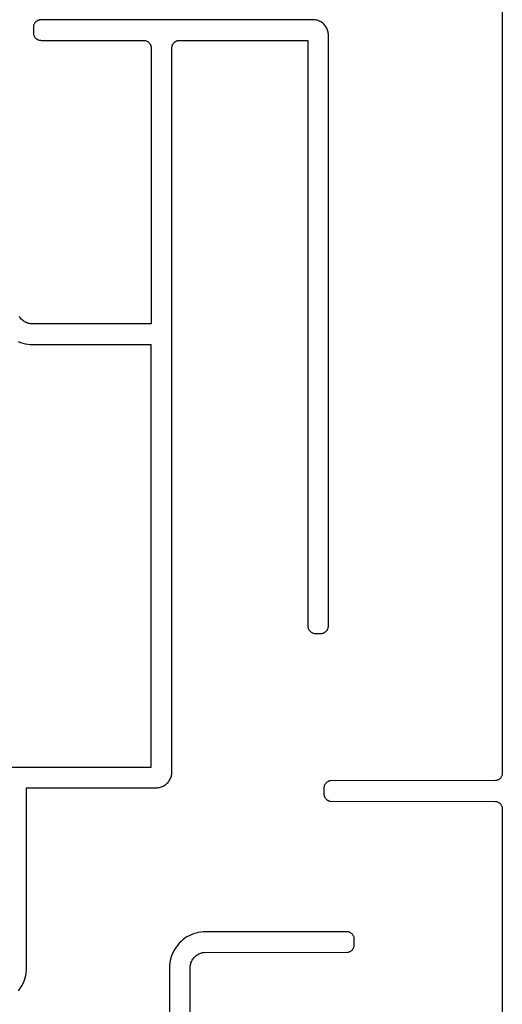
# Model space of a CAD drawing. Units: inches. Extents: x -237 to 214, y -190 to 210.
# Drawn here: x -30 to -12, y -4 to 35 of the extents above; entities that cross this region are included whole.
import ezdxf

# ---------------------------------------------------------------- set-up
doc = ezdxf.new("R2010")
doc.units = ezdxf.units.IN
doc.header["$MEASUREMENT"] = 0

# ---------------------------------------------------------------- blocks, each defined once
blk = doc.blocks.new('621')
for p, q in [((-11.697, 52.837), (-11.697, 5.312)), ((-29.859, 34.4), (-29.868, 34.383)), ((-29.848, 34.417), (-29.859, 34.4)), ((-29.837, 34.433), (-29.848, 34.417)), ((-29.824, 34.448), (-29.837, 34.433)), ((-29.811, 34.462), (-29.824, 34.448)), ((-29.797, 34.476), (-29.811, 34.462)), ((-29.781, 34.488), (-29.797, 34.476)), ((-29.766, 34.5), (-29.781, 34.488)), ((-29.749, 34.51), (-29.766, 34.5)), ((-29.732, 34.519), (-29.749, 34.51)), ((-29.714, 34.527), (-29.732, 34.519)), ((-29.695, 34.534), (-29.714, 34.527)), ((-29.676, 34.54), (-29.695, 34.534)), ((-29.657, 34.544), (-29.676, 34.54)), ((-29.638, 34.548), (-29.657, 34.544)), ((-29.618, 34.55), (-29.638, 34.548)), ((-19.005, 34.549), (-29.618, 34.55)), ((-18.964, 34.545), (-19.005, 34.549)), ((-18.924, 34.538), (-18.964, 34.545)), ((-18.884, 34.528), (-18.924, 34.538)), ((-18.845, 34.516), (-18.884, 34.528)), ((-18.807, 34.501), (-18.845, 34.516)), ((-18.77, 34.483), (-18.807, 34.501)), ((-18.734, 34.463), (-18.77, 34.483)), ((-18.7, 34.44), (-18.734, 34.463)), ((-18.667, 34.416), (-18.7, 34.44)), ((-18.636, 34.389), (-18.667, 34.416)), ((-29.898, 34.27), (-29.899, 34.25)), ((-29.899, 34.25), (-29.899, 34.05)), ((-29.899, 34.05), (-29.898, 34.031)), ((-29.896, 34.289), (-29.898, 34.27)), ((-29.898, 34.031), (-29.896, 34.011)), ((-29.893, 34.309), (-29.896, 34.289)), ((-29.889, 34.328), (-29.893, 34.309)), ((-29.883, 34.347), (-29.889, 34.328)), ((-29.876, 34.365), (-29.883, 34.347)), ((-29.868, 34.383), (-29.876, 34.365)), ((-18.607, 34.36), (-18.636, 34.389)), ((-18.58, 34.329), (-18.607, 34.36)), ((-18.556, 34.296), (-18.58, 34.329)), ((-18.533, 34.262), (-18.556, 34.296)), ((-18.513, 34.226), (-18.533, 34.262)), ((-18.495, 34.189), (-18.513, 34.226)), ((-18.48, 34.151), (-18.495, 34.189)), ((-18.468, 34.112), (-18.48, 34.151)), ((-18.458, 34.072), (-18.468, 34.112)), ((-18.451, 34.032), (-18.458, 34.072)), ((-18.447, 33.991), (-18.451, 34.032)), ((-29.896, 34.011), (-29.893, 33.992)), ((-29.893, 33.992), (-29.889, 33.973)), ((-29.889, 33.973), (-29.883, 33.954)), ((-29.883, 33.954), (-29.876, 33.935)), ((-29.876, 33.935), (-29.868, 33.918)), ((-29.868, 33.918), (-29.859, 33.9)), ((-29.859, 33.9), (-29.848, 33.884)), ((-29.848, 33.884), (-29.837, 33.868)), ((-29.837, 33.868), (-29.824, 33.852)), ((-29.824, 33.852), (-29.811, 33.838)), ((-29.811, 33.838), (-29.797, 33.825)), ((-29.797, 33.825), (-29.781, 33.812)), ((-29.781, 33.812), (-29.766, 33.801)), ((-29.766, 33.801), (-29.749, 33.79)), ((-29.749, 33.79), (-29.732, 33.781)), ((-29.732, 33.781), (-29.714, 33.773)), ((-29.714, 33.773), (-29.695, 33.766)), ((-29.695, 33.766), (-29.676, 33.76)), ((-29.676, 33.76), (-29.657, 33.756)), ((-29.657, 33.756), (-29.638, 33.753)), ((-29.638, 33.753), (-29.618, 33.751)), ((-29.618, 33.751), (-29.599, 33.75)), ((-29.599, 33.75), (-25.623, 33.75)), ((-25.623, 33.75), (-25.603, 33.75)), ((-25.603, 33.75), (-25.584, 33.748)), ((-25.584, 33.748), (-25.564, 33.744)), ((-25.564, 33.744), (-25.545, 33.74)), ((-25.545, 33.74), (-25.526, 33.734)), ((-25.526, 33.734), (-25.508, 33.727)), ((-25.508, 33.727), (-25.49, 33.719)), ((-25.49, 33.719), (-25.473, 33.71)), ((-25.473, 33.71), (-25.456, 33.7)), ((-25.456, 33.7), (-25.44, 33.688)), ((-25.44, 33.688), (-25.425, 33.676)), ((-25.425, 33.676), (-25.411, 33.662)), ((-25.411, 33.662), (-25.397, 33.648)), ((-25.397, 33.648), (-25.385, 33.633)), ((-24.461, 33.633), (-24.448, 33.648)), ((-24.448, 33.648), (-24.435, 33.662)), ((-24.435, 33.662), (-24.421, 33.676)), ((-24.421, 33.676), (-24.406, 33.688)), ((-24.406, 33.688), (-24.39, 33.7)), ((-24.39, 33.7), (-24.373, 33.71)), ((-24.373, 33.71), (-24.356, 33.719)), ((-24.356, 33.719), (-24.338, 33.727)), ((-24.338, 33.727), (-24.319, 33.734)), ((-24.319, 33.734), (-24.301, 33.74)), ((-24.301, 33.74), (-24.281, 33.744)), ((-24.281, 33.744), (-24.262, 33.748)), ((-24.262, 33.748), (-24.243, 33.75)), ((-24.243, 33.75), (-24.223, 33.75)), ((-24.223, 33.75), (-19.246, 33.75)), ((-19.246, 33.75), (-19.246, 11.025)), ((-18.446, 33.95), (-18.447, 33.991)), ((-18.446, 11.025), (-18.446, 33.95)), ((-25.385, 33.633), (-25.373, 33.617)), ((-25.373, 33.617), (-25.363, 33.6)), ((-25.363, 33.6), (-25.354, 33.583)), ((-25.354, 33.583), (-25.346, 33.565)), ((-25.346, 33.565), (-25.339, 33.547)), ((-25.339, 33.547), (-25.333, 33.528)), ((-25.333, 33.528), (-25.329, 33.509)), ((-25.329, 33.509), (-25.325, 33.489)), ((-25.325, 33.489), (-25.324, 33.47)), ((-25.324, 33.47), (-25.323, 33.45)), ((-25.323, 33.45), (-25.323, 22.742)), ((-24.523, 33.45), (-24.522, 33.47)), ((-24.523, 5.34), (-24.523, 33.45)), ((-24.522, 33.47), (-24.52, 33.489)), ((-24.52, 33.489), (-24.517, 33.509)), ((-24.517, 33.509), (-24.513, 33.528)), ((-24.513, 33.528), (-24.507, 33.547)), ((-24.507, 33.547), (-24.5, 33.565)), ((-24.5, 33.565), (-24.492, 33.583)), ((-24.492, 33.583), (-24.483, 33.6)), ((-24.483, 33.6), (-24.472, 33.617)), ((-24.472, 33.617), (-24.461, 33.633)), ((-30.418, 22.996), (-30.44, 23.03)), ((-30.393, 22.963), (-30.418, 22.996)), ((-30.366, 22.932), (-30.393, 22.963)), ((-30.337, 22.903), (-30.366, 22.932)), ((-30.306, 22.876), (-30.337, 22.903)), ((-30.274, 22.852), (-30.306, 22.876)), ((-30.239, 22.829), (-30.274, 22.852)), ((-30.204, 22.809), (-30.239, 22.829)), ((-30.167, 22.792), (-30.204, 22.809)), ((-30.129, 22.777), (-30.167, 22.792)), ((-30.09, 22.764), (-30.129, 22.777)), ((-30.05, 22.754), (-30.09, 22.764)), ((-30.009, 22.748), (-30.05, 22.754)), ((-29.969, 22.743), (-30.009, 22.748)), ((-29.928, 22.742), (-29.969, 22.743)), ((-25.323, 22.742), (-29.928, 22.742)), ((-30.485, 22.058), (-30.396, 22.023)), ((-30.396, 22.023), (-30.305, 21.994)), ((-30.305, 21.994), (-30.212, 21.971)), ((-30.212, 21.971), (-30.118, 21.955)), ((-30.118, 21.955), (-30.023, 21.945)), ((-30.023, 21.945), (-29.928, 21.942)), ((-29.928, 21.942), (-25.323, 21.942)), ((-25.323, 5.54), (-25.323, 21.942)), ((-19.246, 11.025), (-19.245, 11.005)), ((-19.245, 11.005), (-19.243, 10.986)), ((-19.243, 10.986), (-19.24, 10.966)), ((-19.24, 10.966), (-19.236, 10.947)), ((-19.236, 10.947), (-19.23, 10.928)), ((-19.23, 10.928), (-19.223, 10.91)), ((-19.223, 10.91), (-19.215, 10.892)), ((-19.215, 10.892), (-19.206, 10.875)), ((-19.206, 10.875), (-19.195, 10.858)), ((-19.195, 10.858), (-19.184, 10.842)), ((-19.184, 10.842), (-19.171, 10.827)), ((-19.171, 10.827), (-19.158, 10.813)), ((-19.158, 10.813), (-19.144, 10.799)), ((-19.144, 10.799), (-19.128, 10.787)), ((-19.128, 10.787), (-19.112, 10.775)), ((-19.112, 10.775), (-19.096, 10.765)), ((-19.096, 10.765), (-19.078, 10.756)), ((-19.078, 10.756), (-19.061, 10.748)), ((-19.061, 10.748), (-19.042, 10.741)), ((-19.042, 10.741), (-19.023, 10.735)), ((-19.023, 10.735), (-19.004, 10.73)), ((-19.004, 10.73), (-18.985, 10.727)), ((-18.985, 10.727), (-18.965, 10.725)), ((-18.965, 10.725), (-18.946, 10.725)), ((-18.946, 10.725), (-18.746, 10.725)), ((-18.746, 10.725), (-18.726, 10.725)), ((-18.726, 10.725), (-18.707, 10.727)), ((-18.707, 10.727), (-18.687, 10.73)), ((-18.687, 10.73), (-18.668, 10.735)), ((-18.668, 10.735), (-18.649, 10.741)), ((-18.649, 10.741), (-18.631, 10.748)), ((-18.631, 10.748), (-18.613, 10.756)), ((-18.613, 10.756), (-18.596, 10.765)), ((-18.596, 10.765), (-18.579, 10.775)), ((-18.579, 10.775), (-18.563, 10.787)), ((-18.563, 10.787), (-18.548, 10.799)), ((-18.548, 10.799), (-18.534, 10.813)), ((-18.534, 10.813), (-18.52, 10.827)), ((-18.52, 10.827), (-18.508, 10.842)), ((-18.508, 10.842), (-18.496, 10.858)), ((-18.496, 10.858), (-18.486, 10.875)), ((-18.486, 10.875), (-18.477, 10.892)), ((-18.477, 10.892), (-18.469, 10.91)), ((-18.469, 10.91), (-18.462, 10.928)), ((-18.462, 10.928), (-18.456, 10.947)), ((-18.456, 10.947), (-18.452, 10.966)), ((-18.452, 10.966), (-18.448, 10.986)), ((-18.448, 10.986), (-18.446, 11.005)), ((-18.446, 11.005), (-18.446, 11.025)), ((-35.281, 5.54), (-25.323, 5.54)), ((-24.672, 4.945), (-24.647, 4.975)), ((-24.647, 4.975), (-24.624, 5.007)), ((-24.624, 5.007), (-24.603, 5.04)), ((-24.603, 5.04), (-24.585, 5.075)), ((-24.585, 5.075), (-24.569, 5.111)), ((-24.569, 5.111), (-24.555, 5.148)), ((-24.555, 5.148), (-24.543, 5.185)), ((-24.543, 5.185), (-24.534, 5.223)), ((-24.534, 5.223), (-24.528, 5.262)), ((-24.528, 5.262), (-24.524, 5.301)), ((-24.524, 5.301), (-24.523, 5.34)), ((-18.473, 4.972), (-18.489, 4.961)), ((-18.455, 4.981), (-18.473, 4.972)), ((-18.437, 4.989), (-18.455, 4.981)), ((-18.419, 4.996), (-18.437, 4.989)), ((-18.4, 5.002), (-18.419, 4.996)), ((-18.381, 5.006), (-18.4, 5.002)), ((-18.362, 5.009), (-18.381, 5.006)), ((-11.958, 5.014), (-18.362, 5.009)), ((-11.938, 5.018), (-11.958, 5.014)), ((-11.919, 5.022), (-11.938, 5.018)), ((-11.9, 5.028), (-11.919, 5.022)), ((-11.882, 5.035), (-11.9, 5.028)), ((-11.864, 5.043), (-11.882, 5.035)), ((-11.847, 5.052), (-11.864, 5.043)), ((-11.83, 5.062), (-11.847, 5.052)), ((-11.814, 5.074), (-11.83, 5.062)), ((-11.799, 5.086), (-11.814, 5.074)), ((-11.785, 5.1), (-11.799, 5.086)), ((-11.771, 5.114), (-11.785, 5.1)), ((-11.759, 5.129), (-11.771, 5.114)), ((-11.747, 5.145), (-11.759, 5.129)), ((-11.737, 5.162), (-11.747, 5.145)), ((-11.728, 5.179), (-11.737, 5.162)), ((-11.72, 5.197), (-11.728, 5.179)), ((-11.713, 5.215), (-11.72, 5.197)), ((-11.707, 5.234), (-11.713, 5.215)), ((-11.703, 5.253), (-11.707, 5.234)), ((-11.699, 5.273), (-11.703, 5.253)), ((-11.698, 5.292), (-11.699, 5.273)), ((-11.697, 5.312), (-11.698, 5.292)), ((-30.166, -2.261), (-30.166, 4.74)), ((-30.166, 4.74), (-25.123, 4.74)), ((-25.123, 4.74), (-25.084, 4.742)), ((-25.084, 4.742), (-25.045, 4.746)), ((-25.045, 4.746), (-25.006, 4.752)), ((-25.006, 4.752), (-24.968, 4.761)), ((-24.968, 4.761), (-24.93, 4.772)), ((-24.93, 4.772), (-24.893, 4.786)), ((-24.893, 4.786), (-24.858, 4.802)), ((-24.858, 4.802), (-24.823, 4.821)), ((-24.823, 4.821), (-24.79, 4.842)), ((-24.79, 4.842), (-24.758, 4.864)), ((-24.758, 4.864), (-24.727, 4.889)), ((-24.727, 4.889), (-24.699, 4.916)), ((-24.699, 4.916), (-24.672, 4.945)), ((-18.622, 4.732), (-18.623, 4.712)), ((-18.623, 4.712), (-18.623, 4.512)), ((-18.62, 4.751), (-18.622, 4.732)), ((-18.617, 4.77), (-18.62, 4.751)), ((-18.612, 4.79), (-18.617, 4.77)), ((-18.607, 4.808), (-18.612, 4.79)), ((-18.6, 4.827), (-18.607, 4.808)), ((-18.592, 4.845), (-18.6, 4.827)), ((-18.582, 4.862), (-18.592, 4.845)), ((-18.572, 4.879), (-18.582, 4.862)), ((-18.561, 4.895), (-18.572, 4.879)), ((-18.548, 4.91), (-18.561, 4.895)), ((-18.535, 4.924), (-18.548, 4.91)), ((-18.52, 4.937), (-18.535, 4.924)), ((-18.505, 4.95), (-18.52, 4.937)), ((-18.489, 4.961), (-18.505, 4.95)), ((-18.623, 4.512), (-18.622, 4.492)), ((-18.622, 4.492), (-18.62, 4.473)), ((-18.62, 4.473), (-18.617, 4.453)), ((-18.617, 4.453), (-18.612, 4.434)), ((-18.612, 4.434), (-18.607, 4.415)), ((-18.607, 4.415), (-18.6, 4.397)), ((-18.6, 4.397), (-18.592, 4.379)), ((-18.592, 4.379), (-18.582, 4.362)), ((-18.582, 4.362), (-18.572, 4.345)), ((-18.572, 4.345), (-18.561, 4.329)), ((-18.561, 4.329), (-18.548, 4.314)), ((-18.548, 4.314), (-18.535, 4.3)), ((-18.535, 4.3), (-18.52, 4.286)), ((-18.52, 4.286), (-18.505, 4.274)), ((-18.505, 4.274), (-18.489, 4.262)), ((-18.489, 4.262), (-18.473, 4.252)), ((-18.473, 4.252), (-18.455, 4.243)), ((-18.455, 4.243), (-18.437, 4.235)), ((-18.437, 4.235), (-18.419, 4.228)), ((-18.419, 4.228), (-18.4, 4.222)), ((-18.4, 4.222), (-18.381, 4.218)), ((-18.381, 4.218), (-18.362, 4.214)), ((-18.362, 4.214), (-11.958, 4.209)), ((-11.958, 4.209), (-11.938, 4.206)), ((-11.938, 4.206), (-11.919, 4.202)), ((-11.919, 4.202), (-11.9, 4.196)), ((-11.9, 4.196), (-11.882, 4.189)), ((-11.882, 4.189), (-11.864, 4.181)), ((-11.864, 4.181), (-11.847, 4.172)), ((-11.847, 4.172), (-11.83, 4.161)), ((-11.83, 4.161), (-11.814, 4.15)), ((-11.814, 4.15), (-11.799, 4.137)), ((-11.799, 4.137), (-11.785, 4.124)), ((-11.785, 4.124), (-11.771, 4.11)), ((-11.771, 4.11), (-11.759, 4.095)), ((-11.759, 4.095), (-11.747, 4.079)), ((-11.747, 4.079), (-11.737, 4.062)), ((-11.737, 4.062), (-11.728, 4.045)), ((-11.728, 4.045), (-11.72, 4.027)), ((-11.72, 4.027), (-11.713, 4.008)), ((-11.713, 4.008), (-11.707, 3.99)), ((-11.707, 3.99), (-11.703, 3.97)), ((-11.703, 3.97), (-11.699, 3.951)), ((-11.699, 3.951), (-11.698, 3.932)), ((-11.698, 3.932), (-11.697, 3.912)), ((-11.697, 3.912), (-11.697, -8.801)), ((-24.019, -1.106), (-24.095, -1.164)), ((-23.939, -1.054), (-24.019, -1.106)), ((-23.856, -1.007), (-23.939, -1.054)), ((-23.769, -0.966), (-23.856, -1.007)), ((-23.68, -0.931), (-23.769, -0.966)), ((-23.589, -0.902), (-23.68, -0.931)), ((-23.496, -0.879), (-23.589, -0.902)), ((-23.402, -0.863), (-23.496, -0.879)), ((-23.307, -0.853), (-23.402, -0.863)), ((-23.211, -0.85), (-23.307, -0.853)), ((-17.702, -0.853), (-23.211, -0.85)), ((-17.683, -0.856), (-17.702, -0.853)), ((-17.664, -0.86), (-17.683, -0.856)), ((-17.645, -0.866), (-17.664, -0.86)), ((-17.627, -0.873), (-17.645, -0.866)), ((-17.609, -0.881), (-17.627, -0.873)), ((-17.591, -0.89), (-17.609, -0.881)), ((-17.575, -0.901), (-17.591, -0.89)), ((-17.559, -0.912), (-17.575, -0.901)), ((-17.544, -0.924), (-17.559, -0.912)), ((-17.529, -0.938), (-17.544, -0.924)), ((-17.516, -0.952), (-17.529, -0.938)), ((-17.503, -0.967), (-17.516, -0.952)), ((-17.492, -0.983), (-17.503, -0.967)), ((-17.482, -1), (-17.492, -0.983)), ((-17.472, -1.017), (-17.482, -1)), ((-17.464, -1.035), (-17.472, -1.017)), ((-17.457, -1.054), (-17.464, -1.035)), ((-17.452, -1.072), (-17.457, -1.054)), ((-17.447, -1.091), (-17.452, -1.072)), ((-17.444, -1.111), (-17.447, -1.091)), ((-17.442, -1.13), (-17.444, -1.111)), ((-17.441, -1.15), (-17.442, -1.13)), ((-24.408, -1.523), (-24.455, -1.606)), ((-24.355, -1.443), (-24.408, -1.523)), ((-24.297, -1.366), (-24.355, -1.443)), ((-24.235, -1.294), (-24.297, -1.366)), ((-24.167, -1.227), (-24.235, -1.294)), ((-24.095, -1.164), (-24.167, -1.227)), ((-17.503, -1.533), (-17.492, -1.517)), ((-17.492, -1.517), (-17.482, -1.5)), ((-17.482, -1.5), (-17.472, -1.483)), ((-17.472, -1.483), (-17.464, -1.465)), ((-17.464, -1.465), (-17.457, -1.446)), ((-17.457, -1.446), (-17.452, -1.428)), ((-17.452, -1.428), (-17.447, -1.408)), ((-17.447, -1.408), (-17.444, -1.389)), ((-17.444, -1.389), (-17.442, -1.37)), ((-17.442, -1.37), (-17.441, -1.35)), ((-17.441, -1.35), (-17.441, -1.15)), ((-24.56, -1.872), (-24.582, -1.965)), ((-24.531, -1.781), (-24.56, -1.872)), ((-24.496, -1.692), (-24.531, -1.781)), ((-24.455, -1.606), (-24.496, -1.692)), ((-23.71, -1.917), (-23.688, -1.885)), ((-23.688, -1.885), (-23.663, -1.854)), ((-23.663, -1.854), (-23.636, -1.826)), ((-23.636, -1.826), (-23.607, -1.799)), ((-23.607, -1.799), (-23.577, -1.774)), ((-23.577, -1.774), (-23.545, -1.751)), ((-23.545, -1.751), (-23.511, -1.73)), ((-23.511, -1.73), (-23.477, -1.712)), ((-23.477, -1.712), (-23.441, -1.696)), ((-23.441, -1.696), (-23.404, -1.682)), ((-23.404, -1.682), (-23.367, -1.67)), ((-23.367, -1.67), (-23.329, -1.661)), ((-23.329, -1.661), (-23.29, -1.655)), ((-23.29, -1.655), (-23.251, -1.651)), ((-23.251, -1.651), (-17.702, -1.647)), ((-17.702, -1.647), (-17.683, -1.644)), ((-17.683, -1.644), (-17.664, -1.64)), ((-17.664, -1.64), (-17.645, -1.634)), ((-17.645, -1.634), (-17.627, -1.627)), ((-17.627, -1.627), (-17.609, -1.619)), ((-17.609, -1.619), (-17.591, -1.61)), ((-17.591, -1.61), (-17.575, -1.599)), ((-17.575, -1.599), (-17.559, -1.588)), ((-17.559, -1.588), (-17.544, -1.575)), ((-17.544, -1.575), (-17.529, -1.562)), ((-17.529, -1.562), (-17.516, -1.548)), ((-17.516, -1.548), (-17.503, -1.533)), ((-30.17, -2.357), (-30.166, -2.261)), ((-24.608, -2.154), (-24.611, -2.25)), ((-24.611, -2.25), (-24.611, -8.119)), ((-24.598, -2.059), (-24.608, -2.154)), ((-24.582, -1.965), (-24.598, -2.059)), ((-23.811, -2.25), (-23.81, -2.211)), ((-23.811, -8.319), (-23.811, -2.25)), ((-23.81, -2.211), (-23.806, -2.172)), ((-23.806, -2.172), (-23.8, -2.133)), ((-23.8, -2.133), (-23.791, -2.095)), ((-23.791, -2.095), (-23.78, -2.057)), ((-23.78, -2.057), (-23.766, -2.02)), ((-23.766, -2.02), (-23.75, -1.985)), ((-23.75, -1.985), (-23.731, -1.95)), ((-23.731, -1.95), (-23.71, -1.917)), ((-30.247, -2.73), (-30.218, -2.639)), ((-30.218, -2.639), (-30.196, -2.546)), ((-30.196, -2.546), (-30.179, -2.452)), ((-30.179, -2.452), (-30.17, -2.357)), ((-30.423, -3.069), (-30.37, -2.989)), ((-30.37, -2.989), (-30.323, -2.905)), ((-30.323, -2.905), (-30.282, -2.819)), ((-30.282, -2.819), (-30.247, -2.73)), ((-30.48, -3.145), (-30.423, -3.069))]:
    blk.add_line(p, q)
blk = doc.blocks.new('0621')
blk.add_blockref('621', (0, 0))

msp = doc.modelspace()

# ---------------------------------------------------------------- block references
msp.add_blockref('0621', (0, 0))

doc.saveas('drawing.dxf')
